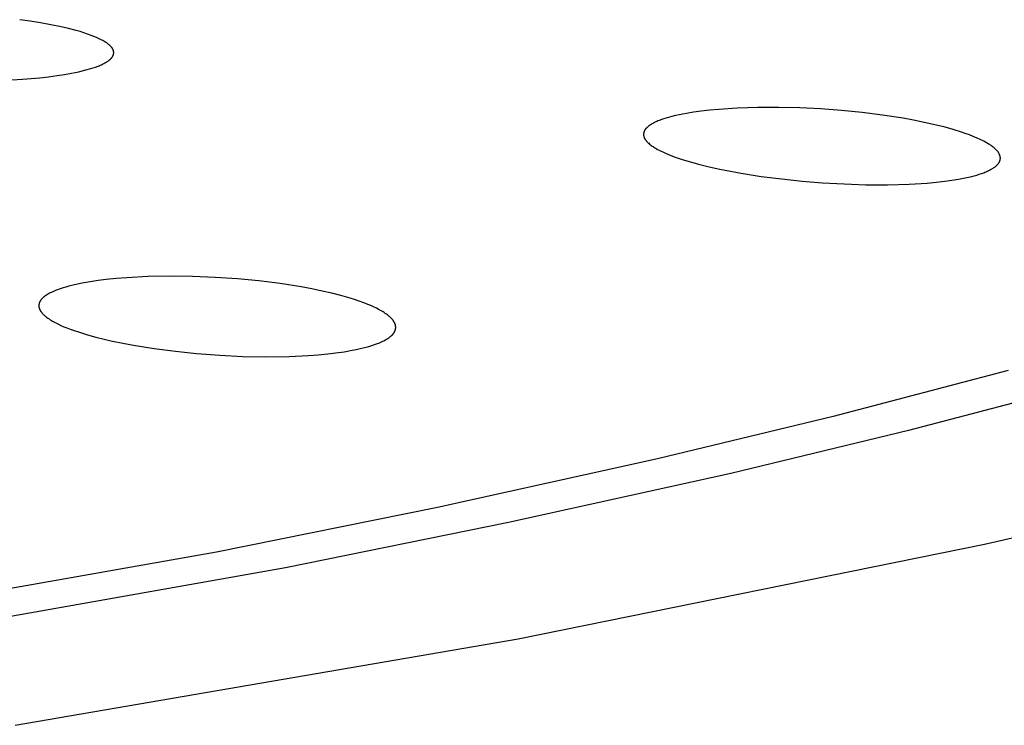
# Model space of a CAD drawing. Units: millimetres. Extents: x -620 to 438, y -1571 to 1617.
# Drawn here: x 370 to 384, y 1514 to 1524 of the extents above; entities that cross this region are included whole.
import ezdxf

# ---------------------------------------------------------------- set-up
doc = ezdxf.new("R2010")
doc.units = ezdxf.units.MM
doc.header["$MEASUREMENT"] = 0
doc.layers.add('Default', color=7, linetype='Continuous', true_color=0x000000)

msp = doc.modelspace()

# ---------------------------------------------------------------- linework, layer by layer
at = {"layer": 'Default', "color": 7, "true_color": 0xffffff}
for p, q in [((370.003, 1523.588), (369.859, 1523.608)), ((370.147, 1523.565), (370.003, 1523.588)), ((370.29, 1523.539), (370.147, 1523.565)), ((370.433, 1523.51), (370.29, 1523.539)), ((370.539, 1523.485), (370.433, 1523.51)), ((370.645, 1523.458), (370.539, 1523.485)), ((370.697, 1523.443), (370.645, 1523.458)), ((370.749, 1523.427), (370.697, 1523.443)), ((370.801, 1523.409), (370.749, 1523.427)), ((370.852, 1523.391), (370.801, 1523.409)), ((370.89, 1523.376), (370.852, 1523.391)), ((370.927, 1523.361), (370.89, 1523.376)), ((370.946, 1523.353), (370.927, 1523.361)), ((370.964, 1523.344), (370.946, 1523.353)), ((370.982, 1523.335), (370.964, 1523.344)), ((371, 1523.326), (370.982, 1523.335)), ((371.014, 1523.318), (371, 1523.326)), ((371.028, 1523.311), (371.014, 1523.318)), ((371.042, 1523.302), (371.028, 1523.311)), ((371.055, 1523.294), (371.042, 1523.302)), ((371.068, 1523.285), (371.055, 1523.294)), ((371.081, 1523.276), (371.068, 1523.285)), ((371.087, 1523.271), (371.081, 1523.276)), ((371.094, 1523.266), (371.087, 1523.271)), ((371.1, 1523.261), (371.094, 1523.266)), ((371.106, 1523.256), (371.1, 1523.261)), ((371.114, 1523.248), (371.106, 1523.256)), ((371.118, 1523.244), (371.114, 1523.248)), ((371.122, 1523.241), (371.118, 1523.244)), ((371.126, 1523.237), (371.122, 1523.241)), ((371.13, 1523.232), (371.126, 1523.237)), ((371.134, 1523.228), (371.13, 1523.232)), ((371.137, 1523.224), (371.134, 1523.228)), ((371.14, 1523.22), (371.137, 1523.224)), ((371.142, 1523.217), (371.14, 1523.22)), ((371.144, 1523.215), (371.142, 1523.217)), ((371.145, 1523.213), (371.144, 1523.215)), ((371.147, 1523.211), (371.145, 1523.213)), ((371.148, 1523.208), (371.147, 1523.211)), ((371.15, 1523.206), (371.148, 1523.208)), ((371.151, 1523.204), (371.15, 1523.206)), ((371.152, 1523.201), (371.151, 1523.204)), ((371.153, 1523.199), (371.152, 1523.201)), ((371.12, 1523.062), (371.124, 1523.065)), ((371.124, 1523.065), (371.127, 1523.068)), ((371.127, 1523.068), (371.13, 1523.071)), ((371.13, 1523.071), (371.133, 1523.074)), ((371.133, 1523.074), (371.136, 1523.077)), ((371.136, 1523.077), (371.139, 1523.081)), ((371.139, 1523.081), (371.141, 1523.084)), ((371.141, 1523.084), (371.144, 1523.088)), ((371.144, 1523.088), (371.147, 1523.091)), ((371.147, 1523.091), (371.149, 1523.095)), ((371.149, 1523.095), (371.15, 1523.097)), ((371.15, 1523.097), (371.151, 1523.098)), ((371.151, 1523.098), (371.152, 1523.1)), ((371.152, 1523.1), (371.153, 1523.102)), ((371.155, 1523.196), (371.153, 1523.199)), ((371.153, 1523.102), (371.154, 1523.104)), ((371.154, 1523.104), (371.155, 1523.106)), ((371.156, 1523.194), (371.155, 1523.196)), ((371.155, 1523.106), (371.156, 1523.108)), ((371.157, 1523.191), (371.156, 1523.194)), ((371.156, 1523.108), (371.157, 1523.11)), ((371.158, 1523.189), (371.157, 1523.191)), ((371.157, 1523.11), (371.158, 1523.112)), ((371.159, 1523.186), (371.158, 1523.189)), ((371.158, 1523.112), (371.159, 1523.114)), ((371.16, 1523.184), (371.159, 1523.186)), ((371.159, 1523.116), (371.16, 1523.118)), ((371.159, 1523.114), (371.159, 1523.116)), ((371.16, 1523.182), (371.16, 1523.184)), ((371.161, 1523.18), (371.16, 1523.182)), ((371.16, 1523.118), (371.161, 1523.12)), ((371.161, 1523.178), (371.161, 1523.18)), ((371.162, 1523.176), (371.161, 1523.178)), ((371.161, 1523.122), (371.162, 1523.124)), ((371.161, 1523.12), (371.161, 1523.122)), ((371.162, 1523.174), (371.162, 1523.176)), ((371.163, 1523.172), (371.162, 1523.174)), ((371.162, 1523.124), (371.163, 1523.126)), ((371.163, 1523.17), (371.163, 1523.172)), ((371.164, 1523.167), (371.163, 1523.17)), ((371.163, 1523.13), (371.164, 1523.133)), ((371.163, 1523.128), (371.163, 1523.13)), ((371.163, 1523.126), (371.163, 1523.128)), ((371.164, 1523.165), (371.164, 1523.167)), ((371.164, 1523.163), (371.164, 1523.165)), ((371.165, 1523.161), (371.164, 1523.163)), ((371.164, 1523.137), (371.165, 1523.139)), ((371.164, 1523.135), (371.164, 1523.137)), ((371.164, 1523.133), (371.164, 1523.135)), ((371.165, 1523.159), (371.165, 1523.161)), ((371.165, 1523.157), (371.165, 1523.159)), ((371.165, 1523.154), (371.165, 1523.157)), ((371.165, 1523.152), (371.165, 1523.154)), ((371.165, 1523.15), (371.165, 1523.152)), ((371.165, 1523.148), (371.165, 1523.15)), ((371.165, 1523.146), (371.165, 1523.148)), ((371.165, 1523.143), (371.165, 1523.146)), ((371.165, 1523.141), (371.165, 1523.143)), ((371.165, 1523.139), (371.165, 1523.141)), ((370.778, 1522.91), (370.846, 1522.929)), ((370.846, 1522.929), (370.88, 1522.939)), ((370.88, 1522.939), (370.914, 1522.951)), ((370.914, 1522.951), (370.947, 1522.963)), ((370.947, 1522.963), (370.963, 1522.97)), ((370.963, 1522.97), (370.979, 1522.977)), ((370.979, 1522.977), (370.996, 1522.984)), ((370.996, 1522.984), (371.011, 1522.992)), ((371.011, 1522.992), (371.027, 1523)), ((371.027, 1523), (371.043, 1523.008)), ((371.043, 1523.008), (371.053, 1523.014)), ((371.053, 1523.014), (371.063, 1523.02)), ((371.063, 1523.02), (371.073, 1523.026)), ((371.073, 1523.026), (371.083, 1523.032)), ((371.083, 1523.032), (371.093, 1523.039)), ((371.093, 1523.039), (371.098, 1523.043)), ((371.098, 1523.043), (371.102, 1523.046)), ((371.102, 1523.046), (371.107, 1523.05)), ((371.107, 1523.05), (371.111, 1523.054)), ((371.111, 1523.054), (371.116, 1523.058)), ((371.116, 1523.058), (371.12, 1523.062)), ((369.897, 1522.782), (370.14, 1522.802)), ((370.14, 1522.802), (370.26, 1522.816)), ((370.26, 1522.816), (370.381, 1522.832)), ((370.381, 1522.832), (370.481, 1522.847)), ((370.481, 1522.847), (370.58, 1522.865)), ((370.58, 1522.865), (370.679, 1522.886)), ((370.679, 1522.886), (370.729, 1522.897)), ((370.729, 1522.897), (370.778, 1522.91)), ((369.598, 1522.764), (369.897, 1522.782)), ((379.827, 1522.38), (379.576, 1522.363)), ((380.118, 1522.389), (379.827, 1522.38)), ((380.408, 1522.39), (380.118, 1522.389)), ((380.699, 1522.383), (380.408, 1522.39)), ((380.99, 1522.369), (380.699, 1522.383)), ((378.856, 1522.246), (378.823, 1522.236)), ((378.921, 1522.264), (378.856, 1522.246)), ((378.971, 1522.276), (378.921, 1522.264)), ((379.022, 1522.287), (378.971, 1522.276)), ((379.123, 1522.307), (379.022, 1522.287)), ((379.224, 1522.323), (379.123, 1522.307)), ((379.326, 1522.337), (379.224, 1522.323)), ((379.451, 1522.352), (379.326, 1522.337)), ((379.576, 1522.363), (379.451, 1522.352)), ((381.277, 1522.347), (380.99, 1522.369)), ((381.564, 1522.319), (381.277, 1522.347)), ((381.85, 1522.283), (381.564, 1522.319)), ((382.135, 1522.239), (381.85, 1522.283)), ((378.571, 1522.107), (378.568, 1522.104)), ((378.575, 1522.11), (378.571, 1522.107)), ((378.582, 1522.117), (378.575, 1522.11)), ((378.587, 1522.121), (378.582, 1522.117)), ((378.592, 1522.125), (378.587, 1522.121)), ((378.597, 1522.129), (378.592, 1522.125)), ((378.602, 1522.133), (378.597, 1522.129)), ((378.612, 1522.141), (378.602, 1522.133)), ((378.623, 1522.148), (378.612, 1522.141)), ((378.634, 1522.154), (378.623, 1522.148)), ((378.644, 1522.161), (378.634, 1522.154)), ((378.656, 1522.167), (378.644, 1522.161)), ((378.667, 1522.173), (378.656, 1522.167)), ((378.682, 1522.181), (378.667, 1522.173)), ((378.697, 1522.188), (378.682, 1522.181)), ((378.712, 1522.195), (378.697, 1522.188)), ((378.728, 1522.202), (378.712, 1522.195)), ((378.743, 1522.208), (378.728, 1522.202)), ((378.759, 1522.214), (378.743, 1522.208)), ((378.791, 1522.226), (378.759, 1522.214)), ((378.823, 1522.236), (378.791, 1522.226)), ((382.281, 1522.212), (382.135, 1522.239)), ((382.428, 1522.183), (382.281, 1522.212)), ((382.573, 1522.15), (382.428, 1522.183)), ((382.718, 1522.114), (382.573, 1522.15)), ((382.831, 1522.083), (382.718, 1522.114)), ((378.529, 1522.024), (378.528, 1522.022)), ((378.528, 1522.022), (378.528, 1522.019)), ((378.528, 1522.019), (378.528, 1522.017)), ((378.528, 1522.017), (378.528, 1522.015)), ((378.528, 1522.015), (378.528, 1522.012)), ((378.528, 1522.012), (378.528, 1522.01)), ((378.528, 1522.01), (378.528, 1522.008)), ((378.528, 1522.008), (378.529, 1522.005)), ((378.53, 1522.033), (378.529, 1522.031)), ((378.529, 1522.031), (378.529, 1522.028)), ((378.529, 1522.028), (378.529, 1522.026)), ((378.529, 1522.026), (378.529, 1522.024)), ((378.529, 1522.005), (378.529, 1522.003)), ((378.529, 1522.003), (378.529, 1522.001)), ((378.529, 1522.001), (378.529, 1521.999)), ((378.529, 1521.999), (378.53, 1521.996)), ((378.531, 1522.04), (378.53, 1522.038)), ((378.53, 1522.038), (378.53, 1522.035)), ((378.53, 1522.035), (378.53, 1522.033)), ((378.53, 1521.996), (378.53, 1521.994)), ((378.53, 1521.994), (378.531, 1521.992)), ((378.532, 1522.044), (378.531, 1522.042)), ((378.531, 1522.042), (378.531, 1522.04)), ((378.531, 1521.992), (378.531, 1521.99)), ((378.531, 1521.99), (378.532, 1521.987)), ((378.533, 1522.049), (378.532, 1522.047)), ((378.532, 1522.047), (378.532, 1522.044)), ((378.532, 1521.987), (378.532, 1521.985)), ((378.532, 1521.985), (378.533, 1521.982)), ((378.534, 1522.051), (378.533, 1522.049)), ((378.533, 1521.982), (378.534, 1521.979)), ((378.535, 1522.055), (378.534, 1522.053)), ((378.534, 1522.053), (378.534, 1522.051)), ((378.534, 1521.979), (378.535, 1521.976)), ((378.536, 1522.057), (378.535, 1522.055)), ((378.535, 1521.976), (378.536, 1521.973)), ((378.537, 1522.06), (378.536, 1522.057)), ((378.536, 1521.973), (378.537, 1521.97)), ((378.538, 1522.062), (378.537, 1522.06)), ((378.537, 1521.97), (378.538, 1521.967)), ((378.539, 1522.064), (378.538, 1522.062)), ((378.54, 1522.066), (378.539, 1522.064)), ((378.541, 1522.068), (378.54, 1522.066)), ((378.542, 1522.07), (378.541, 1522.068)), ((378.543, 1522.072), (378.542, 1522.07)), ((378.544, 1522.074), (378.543, 1522.072)), ((378.546, 1522.076), (378.544, 1522.074)), ((378.547, 1522.078), (378.546, 1522.076)), ((378.549, 1522.082), (378.547, 1522.078)), ((378.552, 1522.086), (378.549, 1522.082)), ((378.555, 1522.09), (378.552, 1522.086)), ((378.558, 1522.093), (378.555, 1522.09)), ((378.561, 1522.097), (378.558, 1522.093)), ((378.565, 1522.1), (378.561, 1522.097)), ((378.568, 1522.104), (378.565, 1522.1)), ((382.944, 1522.048), (382.831, 1522.083)), ((382.999, 1522.029), (382.944, 1522.048)), ((383.055, 1522.008), (382.999, 1522.029)), ((383.109, 1521.987), (383.055, 1522.008)), ((383.164, 1521.964), (383.109, 1521.987)), ((378.538, 1521.967), (378.54, 1521.965)), ((378.54, 1521.965), (378.541, 1521.962)), ((378.541, 1521.962), (378.542, 1521.959)), ((378.542, 1521.959), (378.544, 1521.956)), ((378.544, 1521.956), (378.545, 1521.954)), ((378.545, 1521.954), (378.547, 1521.951)), ((378.547, 1521.951), (378.549, 1521.948)), ((378.549, 1521.948), (378.55, 1521.945)), ((378.55, 1521.945), (378.552, 1521.943)), ((378.552, 1521.943), (378.554, 1521.94)), ((378.554, 1521.94), (378.558, 1521.935)), ((378.558, 1521.935), (378.562, 1521.93)), ((378.562, 1521.93), (378.566, 1521.925)), ((378.566, 1521.925), (378.57, 1521.92)), ((378.57, 1521.92), (378.574, 1521.916)), ((378.574, 1521.916), (378.579, 1521.911)), ((378.579, 1521.911), (378.588, 1521.902)), ((378.588, 1521.902), (378.599, 1521.892)), ((378.599, 1521.892), (378.611, 1521.882)), ((378.611, 1521.882), (378.622, 1521.872)), ((378.622, 1521.872), (378.634, 1521.863)), ((378.634, 1521.863), (378.647, 1521.854)), ((378.647, 1521.854), (378.659, 1521.846)), ((378.659, 1521.846), (378.672, 1521.837)), ((378.672, 1521.837), (378.684, 1521.829)), ((383.205, 1521.945), (383.164, 1521.964)), ((383.245, 1521.926), (383.205, 1521.945)), ((383.265, 1521.915), (383.245, 1521.926)), ((383.284, 1521.905), (383.265, 1521.915)), ((383.304, 1521.894), (383.284, 1521.905)), ((383.323, 1521.882), (383.304, 1521.894)), ((383.338, 1521.873), (383.323, 1521.882)), ((383.352, 1521.863), (383.338, 1521.873)), ((383.367, 1521.853), (383.352, 1521.863)), ((383.381, 1521.843), (383.367, 1521.853)), ((383.387, 1521.838), (383.381, 1521.843)), ((383.394, 1521.832), (383.387, 1521.838)), ((383.401, 1521.827), (383.394, 1521.832)), ((378.684, 1521.829), (378.704, 1521.818)), ((378.704, 1521.818), (378.723, 1521.807)), ((378.723, 1521.807), (378.743, 1521.797)), ((378.743, 1521.797), (378.763, 1521.787)), ((378.763, 1521.787), (378.803, 1521.768)), ((378.803, 1521.768), (378.844, 1521.75)), ((378.844, 1521.75), (378.899, 1521.727)), ((378.899, 1521.727), (378.954, 1521.706)), ((378.954, 1521.706), (379.01, 1521.686)), ((383.407, 1521.821), (383.401, 1521.827)), ((383.414, 1521.815), (383.407, 1521.821)), ((383.42, 1521.809), (383.414, 1521.815)), ((383.426, 1521.803), (383.42, 1521.809)), ((383.432, 1521.797), (383.426, 1521.803)), ((383.436, 1521.792), (383.432, 1521.797)), ((383.441, 1521.787), (383.436, 1521.792)), ((383.445, 1521.782), (383.441, 1521.787)), ((383.449, 1521.777), (383.445, 1521.782)), ((383.453, 1521.772), (383.449, 1521.777)), ((383.457, 1521.767), (383.453, 1521.772)), ((383.46, 1521.762), (383.457, 1521.767)), ((383.464, 1521.756), (383.46, 1521.762)), ((383.467, 1521.751), (383.464, 1521.756)), ((383.468, 1521.748), (383.467, 1521.751)), ((383.47, 1521.745), (383.468, 1521.748)), ((383.471, 1521.743), (383.47, 1521.745)), ((383.473, 1521.74), (383.471, 1521.743)), ((383.474, 1521.737), (383.473, 1521.74)), ((383.475, 1521.734), (383.474, 1521.737)), ((383.476, 1521.731), (383.475, 1521.734)), ((383.477, 1521.728), (383.476, 1521.731)), ((383.479, 1521.725), (383.477, 1521.728)), ((383.48, 1521.722), (383.479, 1521.725)), ((383.48, 1521.719), (383.48, 1521.722)), ((383.481, 1521.716), (383.48, 1521.719)), ((383.482, 1521.713), (383.481, 1521.716)), ((383.483, 1521.71), (383.482, 1521.713)), ((383.483, 1521.708), (383.483, 1521.71)), ((383.484, 1521.705), (383.483, 1521.708)), ((383.484, 1521.702), (383.484, 1521.705)), ((383.485, 1521.7), (383.484, 1521.702)), ((383.485, 1521.697), (383.485, 1521.7)), ((383.485, 1521.694), (383.485, 1521.697)), ((379.01, 1521.686), (379.066, 1521.668)), ((379.066, 1521.668), (379.179, 1521.633)), ((379.179, 1521.633), (379.293, 1521.602)), ((379.293, 1521.602), (379.439, 1521.566)), ((379.439, 1521.566), (379.586, 1521.534)), ((383.396, 1521.554), (383.405, 1521.56)), ((383.405, 1521.56), (383.414, 1521.567)), ((383.414, 1521.567), (383.418, 1521.57)), ((383.418, 1521.57), (383.423, 1521.574)), ((383.423, 1521.574), (383.426, 1521.577)), ((383.426, 1521.577), (383.43, 1521.58)), ((383.43, 1521.58), (383.434, 1521.584)), ((383.434, 1521.584), (383.438, 1521.587)), ((383.438, 1521.587), (383.441, 1521.591)), ((383.441, 1521.591), (383.445, 1521.595)), ((383.445, 1521.595), (383.448, 1521.598)), ((383.448, 1521.598), (383.451, 1521.602)), ((383.451, 1521.602), (383.455, 1521.606)), ((383.455, 1521.606), (383.458, 1521.61)), ((383.458, 1521.61), (383.461, 1521.614)), ((383.461, 1521.614), (383.463, 1521.618)), ((383.463, 1521.618), (383.466, 1521.622)), ((383.466, 1521.622), (383.469, 1521.627)), ((383.469, 1521.627), (383.471, 1521.631)), ((383.471, 1521.631), (383.474, 1521.635)), ((383.474, 1521.635), (383.475, 1521.639)), ((383.475, 1521.639), (383.477, 1521.643)), ((383.477, 1521.643), (383.479, 1521.647)), ((383.479, 1521.647), (383.48, 1521.651)), ((383.48, 1521.651), (383.481, 1521.653)), ((383.481, 1521.655), (383.482, 1521.657)), ((383.481, 1521.653), (383.481, 1521.655)), ((383.482, 1521.659), (383.483, 1521.661)), ((383.482, 1521.657), (383.482, 1521.659)), ((383.483, 1521.663), (383.484, 1521.665)), ((383.483, 1521.661), (383.483, 1521.663)), ((383.484, 1521.667), (383.485, 1521.67)), ((383.484, 1521.665), (383.484, 1521.667)), ((383.486, 1521.691), (383.485, 1521.694)), ((383.485, 1521.675), (383.486, 1521.678)), ((383.485, 1521.673), (383.485, 1521.675)), ((383.485, 1521.67), (383.485, 1521.673)), ((383.486, 1521.689), (383.486, 1521.691)), ((383.486, 1521.686), (383.486, 1521.689)), ((383.486, 1521.683), (383.486, 1521.686)), ((383.486, 1521.681), (383.486, 1521.683)), ((383.486, 1521.678), (383.486, 1521.681)), ((379.586, 1521.534), (379.734, 1521.504)), ((379.734, 1521.504), (379.882, 1521.478)), ((379.882, 1521.478), (380.164, 1521.433)), ((380.164, 1521.433), (380.447, 1521.397)), ((382.998, 1521.411), (383.044, 1521.422)), ((383.044, 1521.422), (383.091, 1521.433)), ((383.091, 1521.433), (383.124, 1521.441)), ((383.124, 1521.441), (383.157, 1521.451)), ((383.157, 1521.451), (383.19, 1521.461)), ((383.19, 1521.461), (383.223, 1521.471)), ((383.223, 1521.471), (383.255, 1521.483)), ((383.255, 1521.483), (383.271, 1521.489)), ((383.271, 1521.489), (383.287, 1521.496)), ((383.287, 1521.496), (383.303, 1521.503)), ((383.303, 1521.503), (383.318, 1521.51)), ((383.318, 1521.51), (383.334, 1521.518)), ((383.334, 1521.518), (383.349, 1521.526)), ((383.349, 1521.526), (383.359, 1521.531)), ((383.359, 1521.531), (383.368, 1521.536)), ((383.368, 1521.536), (383.378, 1521.542)), ((383.378, 1521.542), (383.387, 1521.548)), ((383.387, 1521.548), (383.396, 1521.554)), ((380.447, 1521.397), (380.731, 1521.367)), ((380.731, 1521.367), (381.015, 1521.344)), ((381.015, 1521.344), (381.315, 1521.327)), ((381.315, 1521.327), (381.616, 1521.317)), ((381.616, 1521.317), (381.916, 1521.316)), ((381.916, 1521.316), (382.217, 1521.325)), ((382.217, 1521.325), (382.467, 1521.34)), ((382.467, 1521.34), (382.592, 1521.351)), ((382.592, 1521.351), (382.716, 1521.365)), ((382.716, 1521.365), (382.81, 1521.378)), ((382.81, 1521.378), (382.904, 1521.393)), ((382.904, 1521.393), (382.998, 1521.411)), ((370.619, 1519.926), (370.54, 1519.907)), ((370.729, 1519.949), (370.619, 1519.926)), ((370.839, 1519.969), (370.729, 1519.949)), ((370.95, 1519.985), (370.839, 1519.969)), ((371.061, 1519.999), (370.95, 1519.985)), ((371.205, 1520.014), (371.061, 1519.999)), ((371.349, 1520.025), (371.205, 1520.014)), ((371.639, 1520.04), (371.349, 1520.025)), ((371.95, 1520.046), (371.639, 1520.04)), ((372.262, 1520.043), (371.95, 1520.046)), ((372.573, 1520.03), (372.262, 1520.043)), ((372.884, 1520.009), (372.573, 1520.03)), ((373.181, 1519.981), (372.884, 1520.009)), ((373.477, 1519.944), (373.181, 1519.981)), ((373.772, 1519.898), (373.477, 1519.944)), ((370.233, 1519.785), (370.221, 1519.777)), ((370.245, 1519.793), (370.233, 1519.785)), ((370.258, 1519.8), (370.245, 1519.793)), ((370.27, 1519.807), (370.258, 1519.8)), ((370.283, 1519.814), (370.27, 1519.807)), ((370.309, 1519.826), (370.283, 1519.814)), ((370.328, 1519.835), (370.309, 1519.826)), ((370.346, 1519.843), (370.328, 1519.835)), ((370.365, 1519.85), (370.346, 1519.843)), ((370.384, 1519.858), (370.365, 1519.85)), ((370.422, 1519.872), (370.384, 1519.858)), ((370.461, 1519.884), (370.422, 1519.872)), ((370.5, 1519.896), (370.461, 1519.884)), ((370.54, 1519.907), (370.5, 1519.896)), ((373.918, 1519.87), (373.772, 1519.898)), ((374.064, 1519.84), (373.918, 1519.87)), ((374.194, 1519.81), (374.064, 1519.84)), ((374.322, 1519.778), (374.194, 1519.81)), ((370.126, 1519.643), (370.125, 1519.641)), ((370.127, 1519.653), (370.126, 1519.65)), ((370.126, 1519.65), (370.126, 1519.648)), ((370.126, 1519.648), (370.126, 1519.645)), ((370.126, 1519.645), (370.126, 1519.643)), ((370.128, 1519.66), (370.127, 1519.657)), ((370.127, 1519.657), (370.127, 1519.655)), ((370.127, 1519.655), (370.127, 1519.653)), ((370.129, 1519.664), (370.128, 1519.662)), ((370.128, 1519.662), (370.128, 1519.66)), ((370.13, 1519.667), (370.129, 1519.664)), ((370.131, 1519.671), (370.13, 1519.669)), ((370.13, 1519.669), (370.13, 1519.667)), ((370.132, 1519.676), (370.131, 1519.671)), ((370.134, 1519.68), (370.132, 1519.676)), ((370.136, 1519.685), (370.134, 1519.68)), ((370.138, 1519.689), (370.136, 1519.685)), ((370.14, 1519.694), (370.138, 1519.689)), ((370.142, 1519.698), (370.14, 1519.694)), ((370.144, 1519.701), (370.142, 1519.698)), ((370.145, 1519.703), (370.144, 1519.701)), ((370.147, 1519.706), (370.145, 1519.703)), ((370.148, 1519.708), (370.147, 1519.706)), ((370.15, 1519.711), (370.148, 1519.708)), ((370.152, 1519.713), (370.15, 1519.711)), ((370.154, 1519.716), (370.152, 1519.713)), ((370.155, 1519.718), (370.154, 1519.716)), ((370.159, 1519.723), (370.155, 1519.718)), ((370.163, 1519.728), (370.159, 1519.723)), ((370.167, 1519.732), (370.163, 1519.728)), ((370.172, 1519.737), (370.167, 1519.732)), ((370.176, 1519.741), (370.172, 1519.737)), ((370.18, 1519.745), (370.176, 1519.741)), ((370.185, 1519.75), (370.18, 1519.745)), ((370.19, 1519.754), (370.185, 1519.75)), ((370.194, 1519.758), (370.19, 1519.754)), ((370.199, 1519.761), (370.194, 1519.758)), ((370.209, 1519.769), (370.199, 1519.761)), ((370.221, 1519.777), (370.209, 1519.769)), ((374.45, 1519.741), (374.322, 1519.778)), ((374.513, 1519.721), (374.45, 1519.741)), ((374.576, 1519.7), (374.513, 1519.721)), ((374.657, 1519.67), (374.576, 1519.7)), ((374.698, 1519.654), (374.657, 1519.67)), ((374.738, 1519.638), (374.698, 1519.654)), ((370.125, 1519.641), (370.125, 1519.638)), ((370.125, 1519.638), (370.125, 1519.636)), ((370.125, 1519.636), (370.125, 1519.634)), ((370.125, 1519.634), (370.125, 1519.631)), ((370.125, 1519.631), (370.125, 1519.629)), ((370.125, 1519.629), (370.126, 1519.627)), ((370.126, 1519.627), (370.126, 1519.624)), ((370.126, 1519.624), (370.126, 1519.622)), ((370.126, 1519.622), (370.126, 1519.619)), ((370.126, 1519.619), (370.127, 1519.617)), ((370.127, 1519.617), (370.127, 1519.614)), ((370.127, 1519.614), (370.128, 1519.612)), ((370.128, 1519.612), (370.128, 1519.609)), ((370.128, 1519.609), (370.129, 1519.607)), ((370.129, 1519.607), (370.13, 1519.604)), ((370.13, 1519.604), (370.13, 1519.602)), ((370.13, 1519.602), (370.131, 1519.599)), ((370.131, 1519.599), (370.132, 1519.597)), ((370.132, 1519.597), (370.133, 1519.595)), ((370.133, 1519.595), (370.134, 1519.592)), ((370.134, 1519.592), (370.135, 1519.59)), ((370.135, 1519.59), (370.137, 1519.585)), ((370.137, 1519.585), (370.139, 1519.581)), ((370.139, 1519.581), (370.141, 1519.576)), ((370.141, 1519.576), (370.144, 1519.571)), ((370.144, 1519.571), (370.146, 1519.567)), ((370.146, 1519.567), (370.149, 1519.562)), ((370.149, 1519.562), (370.152, 1519.558)), ((370.152, 1519.558), (370.155, 1519.554)), ((370.155, 1519.554), (370.158, 1519.55)), ((370.158, 1519.55), (370.161, 1519.545)), ((370.161, 1519.545), (370.165, 1519.541)), ((370.165, 1519.541), (370.168, 1519.536)), ((370.168, 1519.536), (370.172, 1519.532)), ((370.172, 1519.532), (370.176, 1519.528)), ((370.176, 1519.528), (370.179, 1519.524)), ((370.179, 1519.524), (370.187, 1519.516)), ((370.187, 1519.516), (370.195, 1519.508)), ((370.195, 1519.508), (370.203, 1519.5)), ((374.777, 1519.62), (374.738, 1519.638)), ((374.816, 1519.601), (374.777, 1519.62)), ((374.855, 1519.581), (374.816, 1519.601)), ((374.874, 1519.57), (374.855, 1519.581)), ((374.893, 1519.559), (374.874, 1519.57)), ((374.908, 1519.55), (374.893, 1519.559)), ((374.924, 1519.54), (374.908, 1519.55)), ((374.939, 1519.53), (374.924, 1519.54)), ((374.954, 1519.52), (374.939, 1519.53)), ((374.968, 1519.509), (374.954, 1519.52)), ((374.982, 1519.498), (374.968, 1519.509)), ((370.203, 1519.5), (370.212, 1519.493)), ((370.212, 1519.493), (370.22, 1519.486)), ((370.22, 1519.486), (370.235, 1519.474)), ((370.235, 1519.474), (370.251, 1519.463)), ((370.251, 1519.463), (370.267, 1519.452)), ((370.267, 1519.452), (370.283, 1519.442)), ((370.283, 1519.442), (370.299, 1519.432)), ((370.299, 1519.432), (370.316, 1519.422)), ((370.316, 1519.422), (370.35, 1519.404)), ((370.35, 1519.404), (370.39, 1519.383)), ((370.39, 1519.383), (370.432, 1519.363)), ((374.989, 1519.492), (374.982, 1519.498)), ((374.996, 1519.487), (374.989, 1519.492)), ((375.003, 1519.48), (374.996, 1519.487)), ((375.01, 1519.474), (375.003, 1519.48)), ((375.017, 1519.467), (375.01, 1519.474)), ((375.025, 1519.459), (375.017, 1519.467)), ((375.032, 1519.452), (375.025, 1519.459)), ((375.036, 1519.448), (375.032, 1519.452)), ((375.039, 1519.444), (375.036, 1519.448)), ((375.042, 1519.439), (375.039, 1519.444)), ((375.046, 1519.435), (375.042, 1519.439)), ((375.049, 1519.431), (375.046, 1519.435)), ((375.052, 1519.427), (375.049, 1519.431)), ((375.055, 1519.422), (375.052, 1519.427)), ((375.058, 1519.418), (375.055, 1519.422)), ((375.06, 1519.413), (375.058, 1519.418)), ((375.063, 1519.409), (375.06, 1519.413)), ((375.066, 1519.404), (375.063, 1519.409)), ((375.068, 1519.4), (375.066, 1519.404)), ((375.07, 1519.395), (375.068, 1519.4)), ((375.072, 1519.39), (375.07, 1519.395)), ((375.074, 1519.386), (375.072, 1519.39)), ((375.076, 1519.381), (375.074, 1519.386)), ((375.078, 1519.376), (375.076, 1519.381)), ((375.079, 1519.371), (375.078, 1519.376)), ((375.08, 1519.366), (375.079, 1519.371)), ((370.432, 1519.363), (370.474, 1519.345)), ((370.474, 1519.345), (370.516, 1519.328)), ((370.516, 1519.328), (370.559, 1519.311)), ((370.559, 1519.311), (370.601, 1519.296)), ((370.601, 1519.296), (370.688, 1519.267)), ((370.688, 1519.267), (370.802, 1519.232)), ((370.802, 1519.232), (370.916, 1519.201)), ((375.037, 1519.232), (375.04, 1519.236)), ((375.04, 1519.236), (375.044, 1519.24)), ((375.044, 1519.24), (375.047, 1519.244)), ((375.047, 1519.244), (375.051, 1519.248)), ((375.051, 1519.248), (375.054, 1519.253)), ((375.054, 1519.253), (375.057, 1519.257)), ((375.057, 1519.257), (375.06, 1519.262)), ((375.06, 1519.262), (375.063, 1519.266)), ((375.063, 1519.266), (375.065, 1519.27)), ((375.065, 1519.27), (375.067, 1519.274)), ((375.067, 1519.274), (375.069, 1519.278)), ((375.069, 1519.278), (375.071, 1519.282)), ((375.071, 1519.282), (375.073, 1519.286)), ((375.073, 1519.286), (375.075, 1519.29)), ((375.075, 1519.29), (375.076, 1519.294)), ((375.076, 1519.294), (375.078, 1519.298)), ((375.078, 1519.298), (375.079, 1519.302)), ((375.079, 1519.302), (375.08, 1519.306)), ((375.081, 1519.364), (375.08, 1519.366)), ((375.08, 1519.306), (375.081, 1519.31)), ((375.081, 1519.361), (375.081, 1519.364)), ((375.082, 1519.359), (375.081, 1519.361)), ((375.081, 1519.31), (375.082, 1519.315)), ((375.082, 1519.357), (375.082, 1519.359)), ((375.083, 1519.354), (375.082, 1519.357)), ((375.082, 1519.315), (375.083, 1519.317)), ((375.083, 1519.352), (375.083, 1519.354)), ((375.083, 1519.349), (375.083, 1519.352)), ((375.084, 1519.347), (375.083, 1519.349)), ((375.083, 1519.323), (375.084, 1519.325)), ((375.083, 1519.321), (375.083, 1519.323)), ((375.083, 1519.319), (375.083, 1519.321)), ((375.083, 1519.317), (375.083, 1519.319)), ((375.084, 1519.344), (375.084, 1519.347)), ((375.084, 1519.342), (375.084, 1519.344)), ((375.084, 1519.339), (375.084, 1519.342)), ((375.084, 1519.337), (375.084, 1519.339)), ((375.084, 1519.334), (375.084, 1519.337)), ((375.084, 1519.332), (375.084, 1519.334)), ((375.084, 1519.329), (375.084, 1519.332)), ((375.084, 1519.327), (375.084, 1519.329)), ((375.084, 1519.325), (375.084, 1519.327)), ((370.916, 1519.201), (371.032, 1519.172)), ((371.032, 1519.172), (371.148, 1519.146)), ((371.148, 1519.146), (371.292, 1519.116)), ((371.292, 1519.116), (371.438, 1519.088)), ((374.751, 1519.083), (374.79, 1519.096)), ((374.79, 1519.096), (374.829, 1519.11)), ((374.829, 1519.11), (374.848, 1519.118)), ((374.848, 1519.118), (374.867, 1519.126)), ((374.867, 1519.126), (374.886, 1519.135)), ((374.886, 1519.135), (374.905, 1519.143)), ((374.905, 1519.143), (374.918, 1519.15)), ((374.918, 1519.15), (374.931, 1519.156)), ((374.931, 1519.156), (374.943, 1519.163)), ((374.943, 1519.163), (374.956, 1519.171)), ((374.956, 1519.171), (374.968, 1519.178)), ((374.968, 1519.178), (374.981, 1519.186)), ((374.981, 1519.186), (374.993, 1519.194)), ((374.993, 1519.194), (374.998, 1519.199)), ((374.998, 1519.199), (375.004, 1519.203)), ((375.004, 1519.203), (375.013, 1519.21)), ((375.013, 1519.21), (375.021, 1519.217)), ((375.021, 1519.217), (375.025, 1519.221)), ((375.025, 1519.221), (375.029, 1519.224)), ((375.029, 1519.224), (375.033, 1519.228)), ((375.033, 1519.228), (375.037, 1519.232)), ((371.438, 1519.088), (371.729, 1519.041)), ((371.729, 1519.041), (372.022, 1519.003)), ((372.022, 1519.003), (372.316, 1518.973)), ((372.316, 1518.973), (372.638, 1518.949)), ((374.007, 1518.954), (374.141, 1518.967)), ((374.141, 1518.967), (374.254, 1518.981)), ((374.254, 1518.981), (374.367, 1518.997)), ((374.367, 1518.997), (374.479, 1519.017)), ((374.479, 1519.017), (374.535, 1519.028)), ((374.535, 1519.028), (374.591, 1519.04)), ((374.591, 1519.04), (374.671, 1519.06)), ((374.671, 1519.06), (374.711, 1519.071)), ((374.711, 1519.071), (374.751, 1519.083)), ((372.638, 1518.949), (372.959, 1518.933)), ((372.959, 1518.933), (373.281, 1518.927)), ((373.281, 1518.927), (373.603, 1518.932)), ((373.603, 1518.932), (373.872, 1518.944)), ((373.872, 1518.944), (374.007, 1518.954)), ((383.595, 1518.736), (381.164, 1518.098)), ((384.664, 1518.549), (382.209, 1517.904)), ((381.164, 1518.098), (378.721, 1517.51)), ((382.209, 1517.904), (379.742, 1517.308)), ((378.721, 1517.51), (375.664, 1516.834)), ((379.742, 1517.308), (376.653, 1516.625)), ((383.266, 1516.324), (386.288, 1517.021)), ((375.664, 1516.834), (372.595, 1516.215)), ((376.653, 1516.625), (373.551, 1515.998)), ((376.784, 1515.009), (383.266, 1516.324)), ((372.595, 1516.215), (365.563, 1514.971)), ((373.551, 1515.998), (366.717, 1514.788)), ((369.795, 1513.809), (376.784, 1515.009))]:
    msp.add_line(p, q, dxfattribs=at)

doc.saveas('drawing.dxf')
